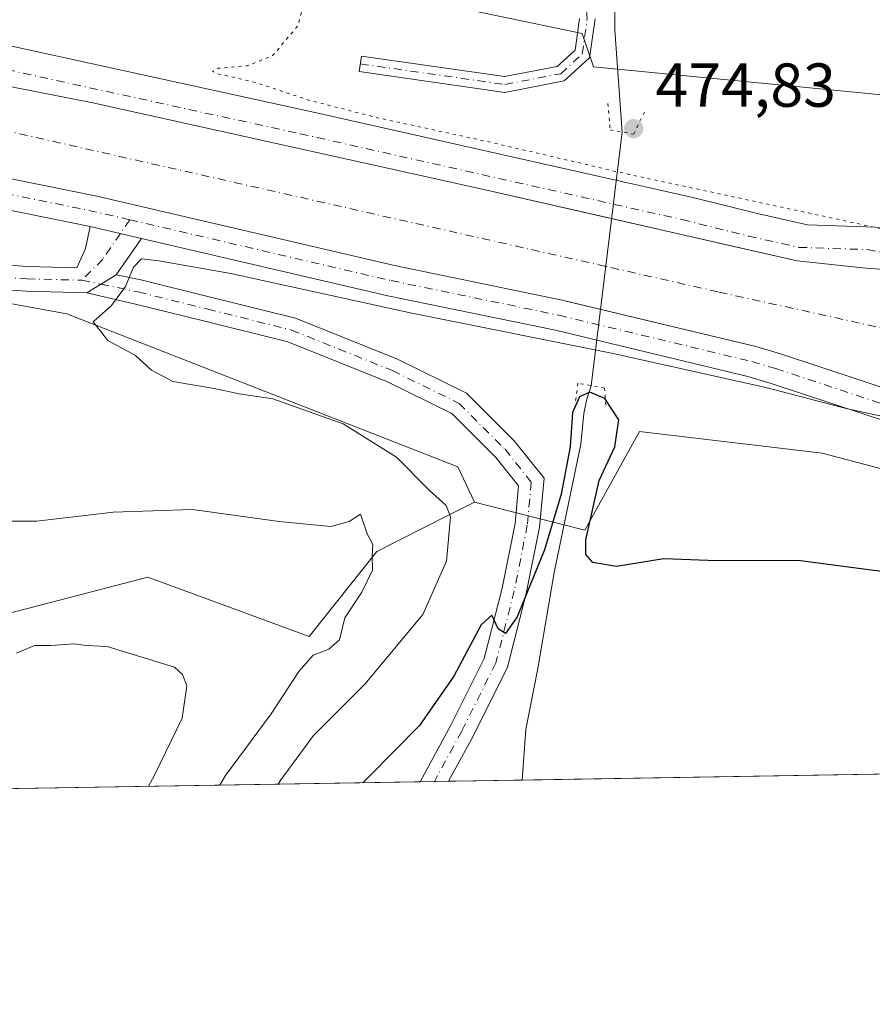
# Model space of a CAD drawing. Units: metres. Extents: x 614652 to 618114, y 4706244 to 4708614.
# Drawn here: x 616776 to 616914, y 4706244 to 4706403 of the extents above; entities that cross this region are included whole.
import ezdxf

# ---------------------------------------------------------------- set-up
doc = ezdxf.new("R2010")
doc.units = ezdxf.units.M
doc.header["$MEASUREMENT"] = 0
doc.linetypes.add('DGN Style 4', pattern=[2.6384748266838614, 1.318413404963828, -0.6592067024819142, 0.001648016756204785, -0.6592067024819142])
doc.linetypes.add('DGN Style 5', pattern=[1.1536117293433497, 0.4944050268614355, -0.6592067024819142])
for name, color, linetype, lineweight in [('Camino Cxs', 7, 'Continuous', 0), ('Camino eje', 30, 'DGN Style 4', 13), ('Comarca CxS', 21, 'Continuous', 0), ('Comunidad Autónoma CxS', 142, 'Continuous', 0), ('Corriente artificial Cxs', 4, 'Continuous', 13), ('Corriente artificial eje', 142, 'DGN Style 4', 0), ('Corriente natural lineal', 142, 'Continuous', 13), ('Cultivos herbáceos CxS', 92, 'Continuous', 0), ('Curva de nivel maestra', 30, 'Continuous', 30), ('Curva de nivel normal', 30, 'Continuous', 0), ('Curva de nivel normal depresión', 30, 'DGN Style 5', 0), ('Matorral CxS', 135, 'Continuous', 0), ('Municipio CxS', 4, 'Continuous', 0), ('Núcleo urbano CxS', 7, 'Continuous', 0), ('Pista no pavimentada Cxs', 111, 'Continuous', 0), ('Pista no pavimentada eje', 91, 'DGN Style 4', 0), ('Pista pavimentada Cxs', 135, 'Continuous', 0), ('Pista pavimentada eje', 135, 'DGN Style 4', 0), ('Provincia CxS', 1, 'Continuous', 0), ('Puente lineal', 2, 'DGN Style 5', 0), ('Punto de cota en terreno', 7, 'Continuous', 0), ('Rótulo de punto de cota en terreno', 7, 'Continuous', 0), ('Suelo desnudo CxS', 253, 'Continuous', 0)]:
    doc.layers.add(name, color=color, linetype=linetype, lineweight=lineweight)
doc.styles.add('Style-Arial', font='txt')

# ---------------------------------------------------------------- blocks, each defined once
blk = doc.blocks.new('5PATER')
at = {"layer": 'Núcleo urbano CxS', "linetype": 'Continuous', "lineweight": 0}
h = blk.add_hatch(color=51, dxfattribs=at)
edge = h.paths.add_edge_path()
edge.add_ellipse((0, 0), major_axis=(-0.1095731443231308, -0.1110710700762829), ratio=0.9994222409660322, start_angle=0, end_angle=360)

msp = doc.modelspace()

# ---------------------------------------------------------------- linework, layer by layer
at = {"layer": 'Camino Cxs', "color": 7, "linetype": 'Continuous', "lineweight": 0}
msp.add_polyline3d([(616868.7538999999, 4706402.7367, 477.2226999999984), (616867.8777000001, 4706396.428300001, 477.054099999994), (616863.7906999999, 4706392.7127, 477.2995999999985), (616854.1914999997, 4706390.860300001, 477.9970999999932), (616830.6476999996, 4706394.2237, 479.9351000000024), (616831.0011, 4706396.6987, 479.8166999999958), (616854.1297000004, 4706393.394500001, 477.7507999999943), (616862.6281000003, 4706395.034499999, 477.5733000000037), (616865.5261000004, 4706397.6691, 477.3748999999953), (616866.2374999998, 4706402.7907, 477.5151999999944)], dxfattribs=at)
msp.add_polyline3d([(616868.7538999999, 4706402.7367, 477.2226999999984), (616867.8777000001, 4706396.428300001, 477.054099999994), (616863.7906999999, 4706392.7127, 477.2995999999985), (616854.1914999997, 4706390.860300001, 477.9970999999932), (616830.6476999996, 4706394.2237, 479.9351000000024), (616831.0011, 4706396.6987, 479.8166999999958), (616854.1297000004, 4706393.394500001, 477.7507999999943), (616862.6281000003, 4706395.034499999, 477.5733000000037), (616865.5261000004, 4706397.6691, 477.3748999999953), (616866.2374999998, 4706402.7907, 477.5151999999944)], dxfattribs=at)
at = {"layer": 'Camino eje', "color": 30, "linetype": 'DGN Style 4', "lineweight": 13}
msp.add_polyline3d([(616830.8243000006, 4706395.461100001, 479.8754000000045), (616854.1606999999, 4706392.127499999, 477.7888999999996), (616863.2094999999, 4706393.8737, 477.4302000000025), (616866.7018999998, 4706397.048699999, 477.1910000000062), (616867.4956999999, 4706402.763699999, 477.2204999999958), (616866.5433, 4706412.764900001, 477.3304999999964), (616863.8444999997, 4706425.147500001, 477.6126999999979), (616861.1794999996, 4706434.277899999, 478.0819000000047)], dxfattribs=at)
at = {"layer": 'Comarca CxS', "color": 21, "linetype": 'Continuous', "lineweight": 0}
msp.add_3dface([(618113.8400008846, 4706300.79998292), (614690.20000086, 4706243.559982919), (614652.1300008604, 4708556.849982895), (618074.6300008851, 4708614.099982894)], dxfattribs=at)
at = {"layer": 'Comunidad Autónoma CxS', "color": 142, "linetype": 'Continuous', "lineweight": 0}
msp.add_3dface([(618113.8400008846, 4706300.79998292), (614690.20000086, 4706243.559982919), (614652.1300008604, 4708556.849982895), (618074.6300008851, 4708614.099982894)], dxfattribs=at)
at = {"layer": 'Corriente artificial Cxs', "color": 4, "linetype": 'Continuous', "lineweight": 13}
for points in [[(616753.6694999998, 4706395.826900001, 480.2256999999955), (616754.9637000002, 4706395.5463, 480.2258000000002), (616787.6331000002, 4706389.165300001, 480.1548000000039), (616849.8103, 4706375.407099999, 480.1022999999987), (616870.0190000003, 4706370.795399999, 480.1959000000061), (616891.1613999996, 4706365.9705, 480.3313000000053), (616901.4040999999, 4706363.633099999, 480.107600000003), (616912.4855000004, 4706362.4597, 480.8570000000037), (616919.9249, 4706361.9133, 480.4584000000032), (616937.3875000002, 4706358.605900001, 480.6785999999993), (616936.9907000001, 4706355.8279, 480.2301000000007), (616982.5338000003, 4706345.3347, 480.0706999999966), (617013.2156999996, 4706338.265500001, 480.3224000000046), (617039.3421999998, 4706332.823200001, 480.3668000000035)], [(616754.9637000002, 4706395.5463, 480.2258000000002), (616787.6331000002, 4706389.165300001, 480.1548000000039), (616849.8103, 4706375.407099999, 480.1022999999987), (616870.0190000003, 4706370.795399999, 480.1959000000061), (616891.1613999996, 4706365.9705, 480.3313000000053), (616901.4040999999, 4706363.633099999, 480.107600000003), (616912.4855000004, 4706362.4597, 480.8570000000037), (616919.9249, 4706361.9133, 480.4584000000032)], [(616918.4402999999, 4706342.114900001, 480.4519), (616898.7023, 4706348.6237, 479.7024999999995), (616894.7336999997, 4706349.787900001, 479.7373999999982), (616868.1063000001, 4706356.185699999, 479.7541000000056), (616864.5294000005, 4706357.045100001, 479.8825999999972), (616863.4599000001, 4706357.302100001, 479.9521999999997), (616836.3664999995, 4706362.8847, 480.0114000000031), (616788.2651000004, 4706374.0767, 480.0657000000065), (616740.8721000003, 4706383.6875, 480.2859999999928)], [(617034.1481, 4706318.257300001, 479.9958000000043), (617012.9779000003, 4706323.311899999, 479.8592999999965), (616934.3683000002, 4706341.1095, 479.7315999999992), (616933.7862999998, 4706338.1461, 480.5820999999996), (616924.8960999995, 4706340.262900001, 480.2976999999955), (616918.4402999999, 4706342.114900001, 480.4519), (616898.7023, 4706348.6237, 479.7024999999995), (616894.7336999997, 4706349.787900001, 479.7373999999982), (616868.1063000001, 4706356.185699999, 479.7541000000056), (616864.5294000005, 4706357.045100001, 479.8825999999972), (616863.4599000001, 4706357.302100001, 479.9521999999997), (616836.3664999995, 4706362.8847, 480.0114000000031), (616788.2651000004, 4706374.0767, 480.0657000000065), (616740.8721000003, 4706383.6875, 480.2859999999928)]]:
    msp.add_polyline3d(points, dxfattribs=at)
at = {"layer": 'Corriente artificial eje', "color": 142, "linetype": 'DGN Style 4', "lineweight": 0}
msp.add_polyline3d([(617055.6709000003, 4706321.7292, 477.8858999999939), (616956.8914999999, 4706343.5601, 477.7027999999991), (616888.6288999999, 4706358.6413, 477.6751999999979), (616870.4753000002, 4706362.7466, 477.1502000000037), (616761.0994999995, 4706387.481000001, 477.132500000007), (616747.9085999997, 4706390.362199999, 478.6750999999931)], dxfattribs=at)
at = {"layer": 'Corriente natural lineal', "color": 142, "linetype": 'Continuous', "lineweight": 13, "extrusion": (0.001206825687112611, 0.009919633027892024, 0.999950070979723), "elevation": 47906.60923069531, "flags": 128}
msp.add_lwpolyline([(616872.0905769943, 4706140.776967067), (616867.1061829044, 4706099.809251425)], dxfattribs=at)
at = {"layer": 'Corriente natural lineal', "color": 142, "linetype": 'Continuous', "lineweight": 13}
for points in [[(616871.2998000003, 4706434.831300001, 477.4326000000001), (616871.6801000005, 4706432.790100001, 477.3058000000019), (616871.9801000003, 4706400.890100001, 476.5662000000011), (616873.1150000002, 4706384.4472, 476.5681000000041)], [(616868.1310999999, 4706343.4815, 476.9805000000051), (616867.4162999997, 4706341.337099999, 476.0935999999929), (616866.9600999998, 4706339.0001, 475.5736999999936), (616866.4501, 4706334.050100001, 475.2067999999999), (616862.1501000002, 4706313.3101, 474.6667000000016), (616859.4901000002, 4706297.780099999, 474.255799999999), (616857.5800999999, 4706287.950099999, 473.6836000000039), (616856.9705999997, 4706279.7863, 472.946100000001)]]:
    msp.add_polyline3d(points, dxfattribs=at)
at = {"layer": 'Cultivos herbáceos CxS', "color": 92, "linetype": 'Continuous', "lineweight": 0}
for points in [[(616915.0787000004, 4706390.468499999, 478.418399999995), (616868.5241, 4706394.974300001, 476.357999999993), (616866.6643000003, 4706400.3409, 476.4811000000045), (616787.5547000002, 4706416.899499999, 485.5776999999944), (616790.3021, 4706444.3683, 486.9698999999965), (616790.3025000002, 4706475.9573, 487.4495000000024), (616801.2695000004, 4706495.697699999, 484.626900000003), (616784.4927000003, 4706511.473300001, 487.5510000000068), (616784.2467, 4706516.701300001, 487.4940999999963), (616782.2808999997, 4706558.321699999, 488.3527999999933)], [(616784.4927000003, 4706511.473300001, 487.5510000000068), (616801.2695000004, 4706495.697699999, 484.626900000003), (616790.3025000002, 4706475.9573, 487.4495000000024), (616790.3021, 4706444.3683, 486.9698999999965), (616787.5547000002, 4706416.899499999, 485.5776999999944), (616866.6643000003, 4706400.3409, 476.4811000000045), (616868.5241, 4706394.974300001, 476.357999999993), (616915.0787000004, 4706390.468499999, 478.418399999995)], [(616849.2685000002, 4706324.6917, 478.1827999999951), (616846.6108999997, 4706330.372500001, 478.0503000000026), (616783.4336999999, 4706355.094900001, 480.6402999999991), (616753.2185000004, 4706360.5887, 483.8246000000072), (616690.9101, 4706340.381100001, 484.8614999999991)], [(616690.9101, 4706340.381100001, 484.8614999999991), (616695.1015, 4706339.999700001, 484.8778000000021), (616712.9151, 4706327.659700001, 485.2173999999941), (616727.9880999997, 4706309.8355, 488.4219000000012), (616764.9867000004, 4706304.351100001, 487.959400000007), (616796.5034999996, 4706312.5781, 486.1934000000037), (616822.5393000003, 4706302.979699999, 485.9576999999991), (616833.5025000004, 4706316.6907, 484.8779000000068), (616844.8882999998, 4706322.468699999, 480.3926999999967), (616849.2685000002, 4706324.6917, 478.1827999999951)]]:
    msp.add_polyline3d(points, dxfattribs=at)
msp.add_polyline3d([(616849.2685000002, 4706324.6917, 478.1827999999951), (616844.8882999998, 4706322.468699999, 480.3926999999967), (616833.5025000004, 4706316.6907, 484.8779000000068), (616822.5393000003, 4706302.979699999, 485.9576999999991), (616796.5034999996, 4706312.5781, 486.1934000000037), (616764.9867000004, 4706304.351100001, 487.959400000007), (616727.9880999997, 4706309.8355, 488.4219000000012), (616712.9151, 4706327.659700001, 485.2173999999941), (616695.1015, 4706339.999700001, 484.8778000000021), (616690.9101, 4706340.381100001, 484.8614999999991), (616753.2185000004, 4706360.5887, 483.8246000000072), (616783.4336999999, 4706355.094900001, 480.6402999999991), (616846.6108999997, 4706330.372500001, 478.0503000000026)], close=True, dxfattribs=at)
at = {"layer": 'Curva de nivel maestra', "color": 30, "linetype": 'Continuous', "lineweight": 30, "elevation": 475, "flags": 128}
for points in [[(616920.0499999998, 4706312.890100001), (616913.3799999999, 4706313.670100001), (616901.9400000004, 4706315.210100001), (616887.0199999996, 4706315.220100001), (616879.8700000001, 4706315.530099999), (616872.2100000001, 4706314.2501), (616868.4000000004, 4706314.9101), (616867.2800000003, 4706316.200099999), (616867.2599999999, 4706318.5601), (616869.4500000002, 4706328.140100001), (616871.9400000004, 4706333.600099999), (616872.6200000001, 4706337.950099999), (616870.3600000005, 4706341.4001), (616867.9100000003, 4706342.420100001), (616866.2199999997, 4706341.700099999), (616865.0899999999, 4706339.140100001), (616864.7300000006, 4706333.5801), (616863.2999999998, 4706325.950099999), (616860.5800000001, 4706316.950099999), (616856.2000000002, 4706306.1601), (616854.29, 4706303.440099999), (616853.0999999996, 4706304.200099999), (616852.0899999999, 4706306.4001), (616850.3600000005, 4706304.840100001), (616845.9299999997, 4706296.540100001), (616840.3700000001, 4706288.600099999), (616832.3700000001, 4706280.460100001), (616831.2505000001, 4706279.3565)], [(616831.2505000001, 4706279.3565), (616831.2503000004, 4706279.3563)]]:
    msp.add_lwpolyline(points, dxfattribs=at)
at = {"layer": 'Curva de nivel normal', "color": 30, "linetype": 'Continuous', "lineweight": 0, "flags": 128}
for points, elevation in [([(616817.5823999997, 4706279.127800001), (616817.8600000005, 4706279.640100001), (616823.2599999999, 4706286.9901), (616831.5899999999, 4706295.340100001), (616840.9199999999, 4706306.520099999), (616844.7599999999, 4706315.1601), (616845.3899999997, 4706322.300100001), (616844.7199999997, 4706324.100099999), (616841.8799999999, 4706326.6501), (616836.6600000003, 4706331.940099999), (616828.0700000003, 4706337.3301), (616816.7199999997, 4706341.350099999), (616811.2400000002, 4706342.1801), (616807.2199999997, 4706343.050100001), (616800.5199999996, 4706344.130100001), (616797.0800000001, 4706345.9801), (616794.4800000006, 4706348.340100001), (616790.04, 4706350.800100001), (616787.6900000004, 4706353.790100001), (616790.5999999996, 4706356.4301), (616792.9000000004, 4706359.4801), (616794.1600000003, 4706362.630100001), (616795.4800000006, 4706363.9901), (616798.25, 4706363.620100001), (616809.9299999997, 4706361.610099999), (616839.1799999997, 4706355.1801), (616871.7100000001, 4706348.6801), (616896.3399999999, 4706343.1601), (616909.5700000003, 4706339.7601), (616921.2699999996, 4706337.190099999)], 480), ([(616808.1361999996, 4706278.969799999), (616809.0199999996, 4706280.520099999), (616816.4500000002, 4706290.450099999), (616820.9199999999, 4706297.3301), (616823.2000000002, 4706299.970100001), (616825.7599999999, 4706300.9301), (616827.4400000004, 4706302.4301), (616828.3399999999, 4706306.0001), (616831.0499999998, 4706310.140100001), (616832.79, 4706313.6601), (616832.7300000006, 4706315.970100001), (616832.8499999996, 4706317.840100001), (616831.9500000002, 4706319.540100001), (616830.8499999996, 4706322.700099999), (616829.0499999998, 4706321.5601), (616826.0499999998, 4706320.7401), (616817.7199999997, 4706321.530099999), (616803.7199999997, 4706323.460100001), (616790.9199999999, 4706323.0601), (616778.54, 4706321.5701), (616767.7000000002, 4706321.5701)], 485), ([(616796.6166000003, 4706278.7772), (616797.5599999996, 4706280.550100001), (616802.0700000003, 4706289.7601), (616802.7800000003, 4706294.9901), (616802.1200000001, 4706296.850099999), (616800.7999999998, 4706297.9901), (616789.9299999997, 4706301.3301), (616786.5999999996, 4706301.5001), (616784.54, 4706301.770099999), (616780.8399999999, 4706301.5101), (616778.1900000004, 4706301.5001), (616775.2800000003, 4706300.280099999)], 490)]:
    msp.add_lwpolyline(points, dxfattribs=dict(at, elevation=elevation))
at = {"layer": 'Curva de nivel normal depresión', "color": 30, "linetype": 'DGN Style 5', "lineweight": 0, "elevation": 480, "flags": 128}
msp.add_lwpolyline([(616881.2100000001, 4706500.2501), (616883.8600000005, 4706504.2401), (616888.2199999997, 4706515.6801), (616889.9900000002, 4706518.350099999), (616890.1500000004, 4706516.5601), (616888.8600000005, 4706502.530099999), (616888.9699999997, 4706499.100099999), (616890.1500000004, 4706495.5601), (616892.5300000003, 4706493.4301), (616895.1900000004, 4706492.3101), (616896.1799999997, 4706490.270099999), (616898.0800000001, 4706489.030099999), (616898.9900000002, 4706485.890100001), (616905.2999999998, 4706483.670100001), (616911.7800000003, 4706478.860099999), (616913.25, 4706478.0701), (616915.2100000001, 4706478.530099999), (616917.0300000003, 4706481.6501), (616917.1200000001, 4706483.960100001), (616916.4900000002, 4706485.220100001), (616917.5599999996, 4706486.530099999), (616920.54, 4706485.9801), (616922.1600000003, 4706483.360099999), (616923.5999999996, 4706481.6801), (616924.9500000002, 4706479.2501), (616927.75, 4706475.850099999), (616930.54, 4706472.4001), (616933.0899999999, 4706469.7301), (616932.0199999996, 4706463.270099999), (616926.1100000005, 4706454.5601), (616920.0999999996, 4706448.550100001), (616918.9400000004, 4706445.920100001), (616920.1399999997, 4706443.280099999), (616921.3700000001, 4706437.7401), (616923.04, 4706430.960100001), (616923.1600000003, 4706425.590100001), (616923.6399999997, 4706420.2501), (616923.1399999997, 4706416.100099999), (616922.3799999999, 4706413.2501), (616923, 4706412.100099999), (616922.7400000002, 4706411.210100001), (616921.2999999998, 4706410.620100001), (616920.5999999996, 4706409.7401), (616920.4400000004, 4706407.940099999), (616920.8700000001, 4706405.9301), (616920.5700000003, 4706403.280099999), (616919.1200000001, 4706398.280099999), (616918.9600000001, 4706394.4101), (616920.5800000001, 4706392.540100001), (616925.3200000003, 4706390.770099999), (616929.4199999999, 4706389.840100001), (616931.9600000001, 4706388.420100001), (616934.9800000006, 4706385.9001), (616939.5599999996, 4706383.130100001), (616945.1399999997, 4706377.380100001), (616948.5499999998, 4706373.790100001), (616949.6799999997, 4706370.6601), (616951.4600000001, 4706368.3201), (616954.4800000006, 4706366.130100001), (616955.9699999997, 4706364.2601), (616958.4400000004, 4706362.470100001), (616958.5199999996, 4706361.4901), (616955.7800000003, 4706360.950099999), (616950.5599999996, 4706361.3301), (616939.2800000003, 4706363.3201), (616919.1600000003, 4706367.940099999), (616874.2400000002, 4706377.600099999), (616851.5800000001, 4706382.860099999), (616833.29, 4706386.8301), (616822.4900000002, 4706389.600099999), (616814.04, 4706392.4101), (616807.6500000004, 4706393.9101), (616806.9600000001, 4706394.2501), (616807.9199999999, 4706394.7601), (616812.5999999996, 4706395.1601), (616816.6600000003, 4706396.800100001), (616820.7400000002, 4706401.620100001), (616821.9100000003, 4706405.950099999), (616821.1900000004, 4706409.670100001), (616822.2199999997, 4706413.4801), (616826.4800000006, 4706420.670100001), (616830.2199999997, 4706425.280099999), (616835.7400000002, 4706432.950099999), (616838, 4706438.4901), (616842.3300000001, 4706444.7301), (616844.5899999999, 4706449.360099999), (616844.6699999999, 4706452.5701), (616842.5300000003, 4706458.090100001), (616838.7000000002, 4706463.920100001), (616836.9199999999, 4706465.9801), (616836.2999999998, 4706467.720100001), (616837.54, 4706468.860099999), (616840.2199999997, 4706469.880100001), (616840.1799999997, 4706471.3101), (616839.5, 4706473.670100001), (616838.4900000002, 4706475.290100001), (616837.1299999999, 4706477.420100001), (616834.5199999996, 4706481.7601), (616837.9900000002, 4706486.370100001), (616841.8499999996, 4706492.3301), (616845.9500000002, 4706497.370100001), (616849.2999999998, 4706500.270099999), (616853.5099999999, 4706504.130100001), (616860.3200000003, 4706508.190099999), (616864.6600000003, 4706508.6501), (616866.8700000001, 4706507.890100001), (616868.6600000003, 4706508.530099999), (616869.3700000001, 4706511.8201), (616871.04, 4706514.3301), (616873.0499999998, 4706515.540100001), (616875.0800000001, 4706519.5701), (616877.2199999997, 4706528.850099999), (616878.8399999999, 4706531.290100001), (616879.3399999999, 4706529.940099999), (616879.2800000003, 4706511.890100001), (616878.9800000006, 4706506.340100001), (616879.1200000001, 4706502.390100001), (616879.8399999999, 4706500.700099999), (616881.2100000001, 4706500.2501)], dxfattribs=at)
at = {"layer": 'Matorral CxS', "color": 135, "linetype": 'Continuous', "lineweight": 0, "extrusion": (-0.0424958467195087, -0.000710485999232402, 0.9990963908558759), "elevation": -29085.08642553532, "flags": 128}
msp.add_lwpolyline([(-4695310.405972168, 694950.5076549179), (-4695310.405972168, 694835.5360147485)], dxfattribs=at)
at = {"layer": 'Matorral CxS', "color": 135, "linetype": 'Continuous', "lineweight": 0, "extrusion": (0.03716049761828982, 0.0006212922411727387, 0.9993091170467286), "elevation": 26319.89413947093, "flags": 128}
msp.add_lwpolyline([(4695310.262286634, -694930.2536936892), (4695310.262286634, -694666.881757438)], dxfattribs=at)
at = {"layer": 'Matorral CxS', "color": 135, "linetype": 'Continuous', "lineweight": 0, "extrusion": (0.1179265925089282, 0.001970403425356771, 0.9930203604607383), "elevation": 82486.00446592715, "flags": 128}
msp.add_lwpolyline([(4695317.513116913, -690472.2731433262), (4695317.513116912, -690469.9584669342)], dxfattribs=at)
at = {"layer": 'Matorral CxS', "color": 135, "linetype": 'Continuous', "lineweight": 0, "extrusion": (0.02604775807077851, 0.0004352249194484329, 0.9996606048448422), "elevation": 18589.37520265832, "flags": 128}
msp.add_lwpolyline([(4695317.513116912, -695135.6217955112), (4695317.513116913, -695133.3224943542)], dxfattribs=at)
at = {"layer": 'Matorral CxS', "color": 135, "linetype": 'Continuous', "lineweight": 0, "extrusion": (0.07285106771220347, 0.001217751054016537, 0.9973420872577085), "elevation": 51141.45515472322, "flags": 128}
msp.add_lwpolyline([(4695312.719390061, -693545.3781046766), (4695312.719390062, -693533.4636774233)], dxfattribs=at)
at = {"layer": 'Matorral CxS', "color": 135, "linetype": 'Continuous', "lineweight": 0}
for points in [[(616690.9101, 4706340.381100001, 484.8614999999991), (616695.1015, 4706339.999700001, 484.8778000000021), (616712.9151, 4706327.659700001, 485.2173999999941), (616727.9880999997, 4706309.8355, 488.4219000000012), (616764.9867000004, 4706304.351100001, 487.959400000007), (616796.5034999996, 4706312.5781, 486.1934000000037), (616822.5393000003, 4706302.979699999, 485.9576999999991), (616833.5025000004, 4706316.6907, 484.8779000000068), (616844.8882999998, 4706322.468699999, 480.3926999999967), (616849.2685000002, 4706324.6917, 478.1827999999951)], [(616764.9867000004, 4706304.351100001, 487.959400000007), (616796.5034999996, 4706312.5781, 486.1934000000037), (616822.5393000003, 4706302.979699999, 485.9576999999991), (616833.5025000004, 4706316.6907, 484.8779000000068), (616844.8882999998, 4706322.468699999, 480.3926999999967), (616849.2685000002, 4706324.6917, 478.1827999999951), (616851.7871000003, 4706324.045700001, 477.4973999999929), (616867.0850999998, 4706320.1227, 474.6074999999983), (616875.9585999995, 4706336.081300001, 475.4685000000027), (616905.4552999996, 4706332.569499999, 475.9771999999939), (616945.4866000004, 4706322.034499999, 477.0730999999942), (616963.3958999999, 4706314.628900001, 478.6146000000008), (616960.0702999998, 4706302.6292, 478.1123999999982), (616970.6535999998, 4706282.785399999, 477.8405000000057), (616971.8224, 4706281.706499999, 477.8325999999943), (616452.5137, 4706273.0242, 473.3816999999981)], [(616849.2685000002, 4706324.6917, 478.1827999999951), (616851.7871000003, 4706324.045700001, 477.4973999999929), (616867.0850999998, 4706320.1227, 474.6074999999983), (616875.9585999995, 4706336.081300001, 475.4685000000027), (616905.4552999996, 4706332.569499999, 475.9771999999939), (616945.4866000004, 4706322.034499999, 477.0730999999942), (616963.3958999999, 4706314.628900001, 478.6146000000008)]]:
    msp.add_polyline3d(points, dxfattribs=at)
at = {"layer": 'Municipio CxS', "color": 4, "linetype": 'Continuous', "lineweight": 0}
msp.add_3dface([(618113.8400008846, 4706300.79998292), (614690.20000086, 4706243.559982919), (614652.1300008604, 4708556.849982895), (618074.6300008851, 4708614.099982894)], dxfattribs=at)
at = {"layer": 'Pista no pavimentada Cxs', "color": 111, "linetype": 'Continuous', "lineweight": 0, "extrusion": (0.004737091105134236, -0.001102140461194931, 0.9999881725571886), "elevation": -1784.511330785204, "flags": 128}
msp.add_lwpolyline([(616778.0035094094, 4706370.082164592), (616786.2542120051, 4706368.162563425)], dxfattribs=at)
at = {"layer": 'Pista no pavimentada Cxs', "color": 111, "linetype": 'Continuous', "lineweight": 0, "extrusion": (-0.02115035045058349, -0.03030706215028365, 0.9993168389753253), "elevation": -155201.1778831615, "flags": 128}
msp.add_lwpolyline([(-2187596.628896234, 4209591.824997017), (-2187596.628896234, 4209584.668123798)], dxfattribs=at)
at = {"layer": 'Pista no pavimentada Cxs', "color": 111, "linetype": 'Continuous', "lineweight": 0, "extrusion": (0.05620295183795412, 0.03476954171873795, 0.9978137637722632), "elevation": 198782.965227756, "flags": 128}
msp.add_lwpolyline([(3677882.948105726, -2993977.063803935), (3677882.948105726, -2993982.606369955)], dxfattribs=at)
msp.add_lwpolyline([(3677882.948105726, -2993977.063803935), (3677882.948105726, -2993982.606369955)], dxfattribs=at)
at = {"layer": 'Pista no pavimentada Cxs', "color": 111, "linetype": 'Continuous', "lineweight": 0, "extrusion": (0.04018341609328351, 0.0006714137924976311, 0.999192094781876), "elevation": 28420.12661394454, "flags": 128}
msp.add_lwpolyline([(4695317.513116912, -694803.1331676724), (4695317.513116912, -694798.532409125)], dxfattribs=at)
at = {"layer": 'Pista no pavimentada Cxs', "color": 111, "linetype": 'Continuous', "lineweight": 0}
for points in [[(616628.3450999996, 4706337.088300001, 483.3334000000032), (616629.3576999997, 4706336.3957, 483.3720999999932), (616641.1555000005, 4706336.026900001, 483.728099999993), (616666.6847000001, 4706343.4893, 484.7379999999976), (616695.2298999997, 4706350.625700001, 484.9627000000037), (616731.7993000001, 4706362.5505, 484.6505000000034), (616744.8234999999, 4706364.992500001, 484.4857000000048), (616754.3982999995, 4706364.854900001, 484.0663999999961), (616767.8234999999, 4706363.3551, 482.8493000000017), (616777.0493000001, 4706362.726100001, 481.9204000000027), (616785.0387000004, 4706362.535900001, 480.9456000000064), (616786.4134999998, 4706365.6317, 480.8046999999933), (616787.2015000005, 4706369.190500001, 480.7970999999961)], [(616767.8234999999, 4706363.3551, 482.8493000000017), (616777.0493000001, 4706362.726100001, 481.9204000000027), (616785.0387000004, 4706362.535900001, 480.9456000000064), (616786.4134999998, 4706365.6317, 480.8046999999933), (616787.2015000005, 4706369.190500001, 480.7970999999961), (616795.4521000005, 4706367.2709, 480.7559000000037), (616791.3591, 4706361.405900001, 480.491399999999), (616786.6558999997, 4706358.496300001, 480.8576999999932), (616776.8655000003, 4706358.7293, 481.6103000000003), (616767.4644999999, 4706359.370300001, 482.3634000000021)], [(616791.3591, 4706361.405900001, 480.491399999999), (616795.3923000004, 4706360.561699999, 480.3717999999935), (616806.6481, 4706357.8007, 479.4315000000061), (616820.3331000004, 4706354.3795, 479.1006000000052), (616836.8273, 4706347.7391, 478.2016000000004), (616847.9864999996, 4706342.2689, 477.584600000002), (616855.7084999997, 4706334.546900001, 476.9376000000047), (616860.5138999998, 4706328.540100001, 476.161500000002), (616859.7962999997, 4706320.6469, 475.7706999999937), (616857.6485000001, 4706309.9079, 475.4980000000069), (616854.6193000004, 4706298.007300001, 475.0016000000033), (616849.0040999996, 4706286.776900001, 474.232600000003), (616845.0894999999, 4706279.5877, 473.7054000000062)], [(616786.6558999997, 4706358.496300001, 480.8576999999932), (616776.8655000003, 4706358.7293, 481.6103000000003), (616767.4644999999, 4706359.370300001, 482.3634000000021), (616754.1479000002, 4706360.867500001, 483.7596999999951), (616745.1677000001, 4706360.987299999, 484.2991000000038), (616732.7921000002, 4706358.6669, 484.4229999999953), (616696.3362999996, 4706346.779100001, 484.6429999999964), (616667.7313000001, 4706339.627900001, 484.627999999997), (616641.6667, 4706332.009099999, 483.8745000000054), (616636.3567000004, 4706332.175000001, 483.6540999999997)], [(616840.4930999996, 4706279.5109, 473.8902999999991), (616845.4577000003, 4706288.6283, 474.6248000000051), (616850.8491000002, 4706299.4113, 475.3325999999943), (616853.7465000004, 4706310.7941, 475.9048000000039), (616855.8321000002, 4706321.221899999, 476.3696999999956), (616856.3844999997, 4706327.298699999, 476.4190999999992), (616852.7232999997, 4706331.8751, 476.901199999993), (616845.6284999996, 4706338.969900001, 477.7810999999929), (616835.1977000004, 4706344.083100001, 478.3996999999945), (616819.0950999996, 4706350.5659, 478.8503000000055), (616805.6867000004, 4706353.918099999, 479.3185999999987), (616794.5059000002, 4706356.660499999, 480.0951999999961), (616786.6558999997, 4706358.496300001, 480.8576999999932)]]:
    msp.add_polyline3d(points, dxfattribs=at)
msp.add_polyline3d([(616786.6558999997, 4706358.496300001, 480.8576999999932), (616791.3591, 4706361.405900001, 480.491399999999), (616795.3923000004, 4706360.561699999, 480.3717999999935), (616806.6481, 4706357.8007, 479.4315000000061), (616820.3331000004, 4706354.3795, 479.1006000000052), (616836.8273, 4706347.7391, 478.2016000000004), (616847.9864999996, 4706342.2689, 477.584600000002), (616855.7084999997, 4706334.546900001, 476.9376000000047), (616860.5138999998, 4706328.540100001, 476.161500000002), (616859.7962999997, 4706320.6469, 475.7706999999937), (616857.6485000001, 4706309.9079, 475.4980000000069), (616854.6193000004, 4706298.007300001, 475.0016000000033), (616849.0040999996, 4706286.776900001, 474.232600000003), (616845.0894999999, 4706279.5877, 473.7054000000062), (616840.4930999996, 4706279.5109, 473.8902999999991), (616845.4577000003, 4706288.6283, 474.6248000000051), (616850.8491000002, 4706299.4113, 475.3325999999943), (616853.7465000004, 4706310.7941, 475.9048000000039), (616855.8321000002, 4706321.221899999, 476.3696999999956), (616856.3844999997, 4706327.298699999, 476.4190999999992), (616852.7232999997, 4706331.8751, 476.901199999993), (616845.6284999996, 4706338.969900001, 477.7810999999929), (616835.1977000004, 4706344.083100001, 478.3996999999945), (616819.0950999996, 4706350.5659, 478.8503000000055), (616805.6867000004, 4706353.918099999, 479.3185999999987), (616794.5059000002, 4706356.660499999, 480.0951999999961)], close=True, dxfattribs=at)
at = {"layer": 'Pista no pavimentada eje', "color": 91, "linetype": 'DGN Style 4', "lineweight": 0, "extrusion": (0.07746631533662884, -0.01621707606641478, 0.9968630680449659), "elevation": -28063.89507207194, "flags": 128}
msp.add_lwpolyline([(4732883.995173383, 359549.4767312978), (4732883.995173382, 359546.357163717)], dxfattribs=at)
at = {"layer": 'Pista no pavimentada eje', "color": 91, "linetype": 'DGN Style 4', "lineweight": 0}
for points in [[(616793.5711000003, 4706370.2753, 480.795100000003), (616792.0630999999, 4706368.0593, 480.6996000000072), (616789.2341, 4706363.9027, 480.6315000000032), (616785.8472999996, 4706360.516100001, 480.8929999999964)], [(616635.8229, 4706334.192700001, 483.5895000000019), (616641.4111000003, 4706334.018100001, 483.7734999999957), (616667.2078999998, 4706341.558700001, 484.7148000000016), (616695.7830999997, 4706348.702500001, 484.7360000000045), (616732.2956999998, 4706360.608700001, 484.5316000000021), (616744.9956999999, 4706362.989900001, 484.4563999999955), (616754.2731, 4706362.861099999, 484.0791000000027), (616767.6441000003, 4706361.362700001, 482.7409999999945), (616776.9572999999, 4706360.727700001, 481.7866000000067), (616785.8472999996, 4706360.516100001, 480.8929999999964)], [(616788.8910999997, 4706359.878900001, 480.6460999999982), (616794.9490999999, 4706358.611099999, 480.1937000000034), (616806.1675000006, 4706355.8595, 479.3292999999976), (616819.7141000004, 4706352.4727, 478.6886999999988), (616836.0125000002, 4706345.9111, 478.2157000000007), (616846.8075000001, 4706340.6193, 477.6168000000035), (616854.2159000002, 4706333.211100001, 476.8592000000062), (616858.4493000006, 4706327.919299999, 476.2091999999975), (616857.8142999997, 4706320.9343, 475.9045000000042), (616855.6974999999, 4706310.3509, 475.6830000000046), (616852.7341, 4706298.7093, 474.9790000000066), (616847.2308999998, 4706287.7027, 474.3472000000039), (616842.7912999997, 4706279.5493, 473.7774999999965)]]:
    msp.add_polyline3d(points, dxfattribs=at)
at = {"layer": 'Pista pavimentada Cxs', "color": 135, "linetype": 'Continuous', "lineweight": 0, "extrusion": (0.08311435249691076, -0.016854920799109, 0.9963974689118168), "elevation": -27582.54606268996, "flags": 128}
msp.add_lwpolyline([(4735065.830374432, 329739.9362541297), (4735065.830374432, 329791.9171509621)], dxfattribs=at)
at = {"layer": 'Pista pavimentada Cxs', "color": 135, "linetype": 'Continuous', "lineweight": 0, "extrusion": (0.004737091105134236, -0.001102140461194931, 0.9999881725571886), "elevation": -1784.511330785204, "flags": 128}
msp.add_lwpolyline([(616778.0035094094, 4706370.082164592), (616786.2542120051, 4706368.162563425)], dxfattribs=at)
at = {"layer": 'Pista pavimentada Cxs', "color": 135, "linetype": 'Continuous', "lineweight": 0}
for points in [[(616759.6895000003, 4706401.537500001, 484.7611999999936), (616764.6341000004, 4706400.465100001, 482.5097999999998), (616822.7587000001, 4706387.760299999, 480.8589000000065), (616884.5399000002, 4706373.8781, 480.7544000000053), (616895.2298999997, 4706371.232100001, 480.8929999999964), (616903.0809000004, 4706369.465500001, 480.7569999999978), (616914.0802999996, 4706369.104699999, 480.6520000000019), (616924.8535000002, 4706367.277899999, 480.5335000000051), (616932.7922999999, 4706365.7961, 480.5402999999933), (616944.4572999999, 4706363.8125, 480.4612999999954), (616943.9335000003, 4706360.4363, 480.7315999999992), (616962.0185000002, 4706356.543099999, 480.6959999999963), (616995.8881000001, 4706349.0283, 480.7648000000045), (617029.6498999996, 4706341.7257, 480.7559000000037), (617058.2295000004, 4706335.374700001, 480.882700000002), (617083.0110999999, 4706329.9735, 480.5388999999996), (617122.9336999999, 4706320.8665, 480.651199999993), (617177.6409, 4706308.485900001, 480.2651000000042), (617252.8608999997, 4706291.558700001, 479.9602000000014), (617275.6803000001, 4706286.786800001, 480.2449999999953)], [(616764.6341000004, 4706400.465100001, 482.5097999999998), (616822.7587000001, 4706387.760299999, 480.8589000000065), (616884.5399000002, 4706373.8781, 480.7544000000053), (616895.2298999997, 4706371.232100001, 480.8929999999964), (616903.0809000004, 4706369.465500001, 480.7569999999978), (616914.0802999996, 4706369.104699999, 480.6520000000019), (616924.8535000002, 4706367.277899999, 480.5335000000051), (616932.7922999999, 4706365.7961, 480.5402999999933), (616944.4572999999, 4706363.8125, 480.4612999999954), (616943.9335000003, 4706360.4363, 480.7315999999992), (616962.0185000002, 4706356.543099999, 480.6959999999963), (616995.8881000001, 4706349.0283, 480.7648000000045), (617029.6498999996, 4706341.7257, 480.7559000000037), (617058.2295000004, 4706335.374700001, 480.882700000002), (617083.0110999999, 4706329.9735, 480.5388999999996), (617122.9336999999, 4706320.8665, 480.651199999993), (617177.6409, 4706308.485900001, 480.2651000000042), (617252.8608999997, 4706291.558700001, 479.9602000000014)], [(617039.3421999998, 4706332.823200001, 480.7228999999934), (617013.2156999996, 4706338.265500001, 480.3274999999995), (616936.9907000001, 4706355.8279, 480.4046999999992), (616937.3875000002, 4706358.605900001, 480.9024999999965), (616919.9249, 4706361.9133, 480.6276999999973), (616912.4855000004, 4706362.4597, 480.5261000000028), (616901.4040999999, 4706363.633099999, 480.0442999999942), (616849.8103, 4706375.407099999, 480.328800000003), (616787.6331000002, 4706389.165300001, 480.3181999999942), (616754.9637000002, 4706395.5463, 481.7627000000066), (616753.6694999998, 4706395.826900001, 482.0629000000045)], [(617248.7386999996, 4706286.336300001, 480.0828000000038), (617176.3201000001, 4706302.633099999, 480.5887999999978), (617121.6042999999, 4706315.015699999, 479.9921000000032), (617081.7049000004, 4706324.1173, 480.1373000000021), (617060.4729000004, 4706328.456499999, 481.7734999999957), (617059.2644999997, 4706328.6733, 481.7139000000025), (617013.2156999996, 4706338.265500001, 480.3274999999995), (616936.9907000001, 4706355.8279, 480.4046999999992), (616937.3875000002, 4706358.605900001, 480.9024999999965), (616919.9249, 4706361.9133, 480.6276999999973), (616912.4855000004, 4706362.4597, 480.5261000000028), (616901.4040999999, 4706363.633099999, 480.0442999999942), (616849.8103, 4706375.407099999, 480.328800000003), (616787.6331000002, 4706389.165300001, 480.3181999999942), (616754.9637000002, 4706395.5463, 481.7627000000066)], [(616740.8721000003, 4706383.6875, 482.7565999999933), (616788.2651000004, 4706374.0767, 480.4982000000019), (616836.3664999995, 4706362.8847, 480.7972000000009), (616863.4599000001, 4706357.302100001, 480.7364999999991), (616894.7336999997, 4706349.787900001, 480.4333000000043), (616898.7023, 4706348.6237, 480.5008999999991), (616918.4402999999, 4706342.114900001, 480.9551999999967)], [(616740.8721000003, 4706383.6875, 482.7565999999933), (616788.2651000004, 4706374.0767, 480.4982000000019), (616836.3664999995, 4706362.8847, 480.7972000000009), (616863.4599000001, 4706357.302100001, 480.7364999999991), (616894.7336999997, 4706349.787900001, 480.4333000000043), (616898.7023, 4706348.6237, 480.5008999999991), (616918.4402999999, 4706342.114900001, 480.9551999999967), (616924.8960999995, 4706340.262900001, 480.962400000004), (616933.7862999998, 4706338.1461, 480.8568999999989), (616934.3683000002, 4706341.1095, 480.7090000000026), (617012.9779000003, 4706323.311899999, 480.6696999999986), (617034.1481, 4706318.257300001, 480.7599999999948)], [(616916.9675000003, 4706337.335700001, 480.4784000000073), (616897.2153000003, 4706343.849099999, 480.5559000000067), (616893.4451000001, 4706344.9551, 480.4567999999999), (616862.3709000006, 4706352.4213, 480.7936000000045), (616835.2950999998, 4706358.000499999, 480.9526999999944), (616795.4521000005, 4706367.2709, 480.7559000000037), (616787.2015000005, 4706369.190500001, 480.7970999999961), (616736.4411000004, 4706379.484300001, 485.2054000000062)], [(617159.9259000003, 4706284.851500001, 479.8902999999991), (617099.1756999996, 4706298.8233, 480.6092999999965), (617055.1322999997, 4706308.8687, 480.8960999999982), (617034.6573000001, 4706312.995100001, 480.7532000000065), (617011.8453000003, 4706318.4417, 480.7122999999993), (616938.2827000003, 4706335.096700001, 480.6812999999966), (616937.6897, 4706332.076900001, 480.2252000000008), (616923.6271000003, 4706335.4253, 479.7736000000005), (616916.9675000003, 4706337.335700001, 480.4784000000073), (616897.2153000003, 4706343.849099999, 480.5559000000067), (616893.4451000001, 4706344.9551, 480.4567999999999), (616862.3709000006, 4706352.4213, 480.7936000000045), (616835.2950999998, 4706358.000499999, 480.9526999999944), (616795.4521000005, 4706367.2709, 480.7559000000037)]]:
    msp.add_polyline3d(points, dxfattribs=at)
at = {"layer": 'Pista pavimentada eje', "color": 135, "linetype": 'DGN Style 4', "lineweight": 0, "extrusion": (0.2014848426969279, 0.8387159163556394, 0.505924371635835), "elevation": 4071825.459765595, "flags": 128}
msp.add_lwpolyline([(499660.4434354526, -2387670.685660746), (499610.3995448874, -2387674.216820322), (499604.4059843647, -2387674.30179816)], dxfattribs=at)
at = {"layer": 'Pista pavimentada eje', "color": 135, "linetype": 'DGN Style 4', "lineweight": 0}
for points in [[(616756.3035000004, 4706398.3255, 483.3047999999981), (616763.0037000002, 4706396.872300001, 480.9833999999974), (616821.1173, 4706384.1699, 480.8334999999934), (616882.8585000001, 4706370.296700001, 480.7341000000015), (616893.5481000004, 4706367.650699999, 480.8837000000058), (616901.7067, 4706365.815099999, 480.5195999999996), (616912.7868999997, 4706365.451500001, 480.728099999993), (616923.3350999998, 4706363.662900001, 480.8326999999991), (616931.2732999995, 4706362.181100001, 480.9122999999963), (616940.0472999997, 4706360.689300001, 480.7675000000018), (616939.5427000001, 4706357.4375, 480.8975999999967), (616960.3857000005, 4706352.9509, 480.8534000000073), (616994.2538999999, 4706345.4363, 480.6318000000028), (617028.0153000001, 4706338.1337, 480.8429999999935), (617061.0736999996, 4706331.3957, 481.0865000000049), (617082.3391000004, 4706327.049699999, 480.436600000001), (617122.2688999996, 4706317.941099999, 480.5524000000005), (617176.9804999996, 4706305.5595, 480.4967000000034), (617252.2143000001, 4706288.6293, 480.2834000000003), (617262.8391000004, 4706286.572100001, 480.2430000000023)], [(616793.5711000003, 4706370.2753, 480.795100000003), (616835.8309000004, 4706360.442500001, 480.9397999999928), (616862.9153000005, 4706354.8617, 480.7976000000053), (616894.0893000001, 4706347.3715, 480.8987999999954), (616897.9589000001, 4706346.236500001, 480.7888999999996), (616917.7039000001, 4706339.725299999, 480.7839999999997), (616924.2616999998, 4706337.8441, 480.8071999999956), (616935.7379000002, 4706335.111500001, 480.5234000000055), (616936.3255000003, 4706338.1031, 480.8277999999991), (617012.4115000004, 4706320.876700001, 480.8399999999965), (617035.1946999999, 4706315.437100001, 480.9128999999957), (617055.6261, 4706311.319300001, 481.3263000000007), (617099.7330999998, 4706301.260299999, 480.6532000000007), (617170.3239000002, 4706285.0253, 480.2134999999981)]]:
    msp.add_polyline3d(points, dxfattribs=at)
at = {"layer": 'Provincia CxS', "color": 1, "linetype": 'Continuous', "lineweight": 0}
msp.add_3dface([(618113.8400008846, 4706300.79998292), (614690.20000086, 4706243.559982919), (614652.1300008604, 4708556.849982895), (618074.6300008851, 4708614.099982894)], dxfattribs=at)
at = {"layer": 'Puente lineal', "color": 2, "linetype": 'DGN Style 5', "lineweight": 0}
for points in [[(616870.8333999999, 4706389.060500001, 476.8178000000044), (616871.2011000002, 4706384.785300001, 478.0727000000043), (616875.0120999999, 4706384.1121, 478.0869999999995), (616876.7714999998, 4706387.740900001, 476.8601999999955)], [(616870.5034999996, 4706340.346100001, 476.7540000000009), (616870.2835999997, 4706343.0952, 477.545100000003), (616865.9950000001, 4706343.864900001, 477.773000000001), (616865.5551000005, 4706340.566000001, 476.897100000002)]]:
    msp.add_polyline3d(points, dxfattribs=at)
at = {"layer": 'Suelo desnudo CxS', "color": 253, "linetype": 'Continuous', "lineweight": 0}
for points in [[(616770.9852999998, 4706421.293299999, 487.2612999999984), (616776.5553000001, 4706432.9133, 487.1731), (616776.6775000002, 4706433.2075, 487.1742999999988), (616780.6359000001, 4706444.6709, 487.1496999999945), (616780.7187000001, 4706444.956300001, 487.1502000000037), (616784.2487000005, 4706459.806299999, 487.1931999999942), (616784.2845000001, 4706459.9791, 487.1934999999939), (616784.3186999997, 4706460.238500001, 487.1940000000032), (616785.4287, 4706472.918500001, 487.3279000000039), (616785.4397, 4706473.136700001, 487.3329999999987), (616785.6398999998, 4706486.988500001, 487.603099999993), (616785.6366999998, 4706487.1511, 487.6037000000069), (616784.5667000003, 4706509.9011, 487.5414000000019), (616784.4927000003, 4706511.473300001, 487.5510000000068), (616801.2695000004, 4706495.697699999, 484.626900000003), (616790.3025000002, 4706475.9573, 487.4495000000024), (616790.3021, 4706444.3683, 486.9698999999965), (616787.5547000002, 4706416.899499999, 485.5776999999944), (616866.6643000003, 4706400.3409, 476.4811000000045), (616868.5241, 4706394.974300001, 476.357999999993), (616915.0787000004, 4706390.468499999, 478.418399999995)], [(616784.4927000003, 4706511.473300001, 487.5510000000068), (616801.2695000004, 4706495.697699999, 484.626900000003), (616790.3025000002, 4706475.9573, 487.4495000000024), (616790.3021, 4706444.3683, 486.9698999999965), (616787.5547000002, 4706416.899499999, 485.5776999999944), (616866.6643000003, 4706400.3409, 476.4811000000045), (616868.5241, 4706394.974300001, 476.357999999993), (616915.0787000004, 4706390.468499999, 478.418399999995)], [(616849.2685000002, 4706324.6917, 478.1827999999951), (616846.6108999997, 4706330.372500001, 478.0503000000026), (616783.4336999999, 4706355.094900001, 480.6402999999991), (616753.2185000004, 4706360.5887, 483.8246000000072), (616690.9101, 4706340.381100001, 484.8614999999991)], [(617358.9627, 4706288.179199999, 477.1711000000069), (617139.4919999996, 4706284.5098, 478.7238999999972), (616966.6436000001, 4706327.7981, 480.186400000006), (616961.3520000001, 4706326.210700001, 479.4334999999992), (616963.3958999999, 4706314.628900001, 478.6146000000008), (616945.4866000004, 4706322.034499999, 477.0730999999942), (616905.4552999996, 4706332.569499999, 475.9771999999939), (616875.9585999995, 4706336.081300001, 475.4685000000027), (616867.0850999998, 4706320.1227, 474.6074999999983), (616851.7871000003, 4706324.045700001, 477.4973999999929), (616849.2685000002, 4706324.6917, 478.1827999999951), (616846.6108999997, 4706330.372500001, 478.0503000000026), (616783.4336999999, 4706355.094900001, 480.6402999999991), (616753.2185000004, 4706360.5887, 483.8246000000072)], [(616849.2685000002, 4706324.6917, 478.1827999999951), (616851.7871000003, 4706324.045700001, 477.4973999999929), (616867.0850999998, 4706320.1227, 474.6074999999983), (616875.9585999995, 4706336.081300001, 475.4685000000027), (616905.4552999996, 4706332.569499999, 475.9771999999939), (616945.4866000004, 4706322.034499999, 477.0730999999942), (616963.3958999999, 4706314.628900001, 478.6146000000008)]]:
    msp.add_polyline3d(points, dxfattribs=at)

# ---------------------------------------------------------------- block references
at = {"layer": 'Punto de cota en terreno', "color": 7, "linetype": 'Continuous', "lineweight": 0, "xscale": 10, "yscale": 10, "zscale": 10}
msp.add_blockref('5PATER', (616875, 4706385, 474.8300000000018), dxfattribs=at)

# ---------------------------------------------------------------- texts
at = {"layer": 'Rótulo de punto de cota en terreno', "color": 7, "linetype": 'Continuous', "lineweight": 0, "style": 'Style-Arial'}
msp.add_text('474,83', height=7.000000000000002, dxfattribs=at).set_placement((616878.5278000003, 4706388.527799999))

doc.saveas('drawing.dxf')
